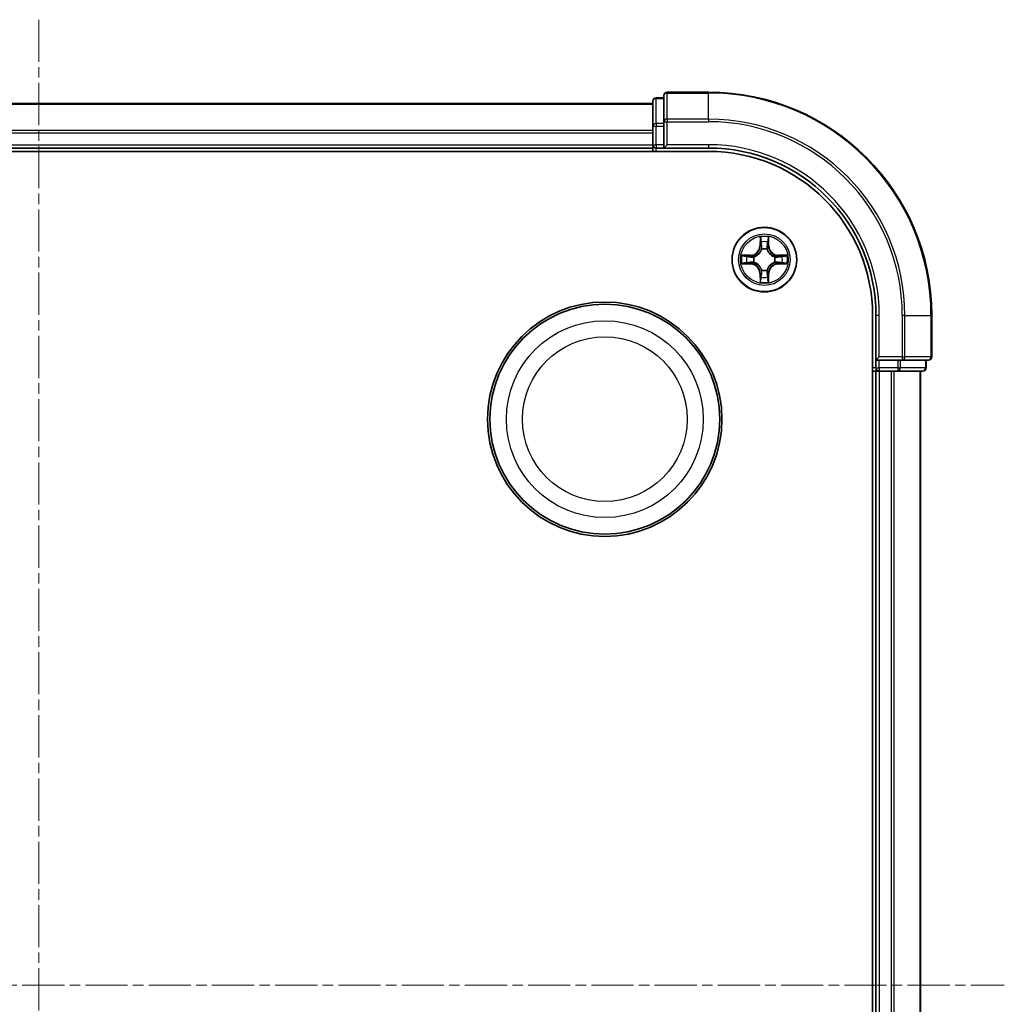
# Model space of a CAD drawing. Units: millimetres. Extents: x 10 to 4230, y 5 to 848.
# Drawn here: x 1268 to 1357, y 500 to 588 of the extents above; entities that cross this region are included whole.
import ezdxf

# ---------------------------------------------------------------- set-up
doc = ezdxf.new("R2010")
doc.units = ezdxf.units.MM
doc.header["$LTSCALE"] = 0.666667
doc.linetypes.add('CHAIN', pattern=[0.3543, 0.2362, -0.0295, 0.0591, -0.0295])
for name, color, linetype, lineweight in [('Centerline (ISO)', 131, 'Continuous', 18), ('Visible (ISO)', 7, 'Continuous', 35), ('Visible Narrow (ISO)', 7, 'Continuous', 25)]:
    doc.layers.add(name, color=color, linetype=linetype, lineweight=lineweight)

msp = doc.modelspace()

# ---------------------------------------------------------------- linework, layer by layer
at = {"layer": 'Centerline (ISO)', "linetype": 'CHAIN', "ltscale": 23.990969}
for p, q in [((1270.0108, 588.3258), (1270.0108, 415.3258)), ((1183.5108, 501.8258), (1356.5108, 501.8258))]:
    msp.add_line(p, q, dxfattribs=at)
at = {"layer": 'Visible (ISO)'}
for p, q in [((1326.0108, 581.5258), (1326.0108, 579.1853)), ((1330.0108, 581.8258), (1326.3108, 581.8258)), ((1215.0108, 580.8258), (1325.0108, 580.8258)), ((1325.0108, 581.0258), (1325.0108, 578.7845)), ((1326.0108, 581.3258), (1325.3108, 581.3258)), ((1326.0108, 579.1853), (1326.0108, 578.7845)), ((1325.0108, 578.7845), (1325.0108, 578.4089)), ((1325.0108, 578.1853), (1325.0108, 578.4089)), ((1325.0108, 578.1853), (1325.0108, 577.1258)), ((1326.0108, 577.1258), (1326.0108, 578.7845)), ((1325.0108, 576.8258), (1325.0108, 577.1258)), ((1326.0108, 576.8258), (1326.3108, 577.1258)), ((1326.0108, 577.1258), (1326.0108, 576.8258)), ((1210.0108, 576.5258), (1330.0108, 576.5258)), ((1215.0108, 576.8258), (1325.0108, 576.8258)), ((1325.0108, 576.8258), (1325.0108, 576.5258)), ((1325.3108, 576.8258), (1326.0108, 576.8258)), ((1326.0108, 576.8258), (1330.0108, 576.8258)), ((1344.7108, 561.8258), (1344.7108, 441.8258)), ((1345.0108, 561.8258), (1345.0108, 557.8258)), ((1350.0108, 558.1258), (1350.0108, 561.8258)), ((1345.3108, 558.1258), (1345.0108, 557.8258)), ((1345.0108, 557.8258), (1345.0108, 557.1258)), ((1345.0108, 557.8258), (1345.3108, 557.8258)), ((1346.9694, 557.8258), (1345.3108, 557.8258)), ((1346.9694, 557.8258), (1347.3703, 557.8258)), ((1347.3703, 557.8258), (1349.7108, 557.8258)), ((1349.5108, 557.1258), (1349.5108, 557.8258)), ((1344.7108, 556.8258), (1345.0108, 556.8258)), ((1345.0108, 556.8258), (1345.0108, 446.8258)), ((1345.3108, 556.8258), (1345.0108, 556.8258)), ((1345.3108, 556.8258), (1346.3703, 556.8258)), ((1346.5939, 556.8258), (1346.3703, 556.8258)), ((1346.5939, 556.8258), (1346.9694, 556.8258)), ((1346.9694, 556.8258), (1349.2108, 556.8258)), ((1349.0108, 556.8258), (1349.0108, 446.8258))]:
    msp.add_line(p, q, dxfattribs=at)
for centre, radius in [((1335.0108, 566.8258), 2.9), ((1320.7108, 552.5258), 10.5), ((1320.7108, 552.5258), 10.3)]:
    msp.add_circle(centre, radius, dxfattribs=at)
for centre, radius, start, end in [((1326.3108, 581.5258), 0.3, 90, 180), ((1330.0108, 561.8258), 20, 0, 90), ((1325.3108, 581.0258), 0.3, 90, 180), ((1325.3108, 577.1258), 0.3, 180, 270), ((1330.0108, 561.8258), 15, 0, 90), ((1330.0108, 561.8258), 14.7, 0, 90), ((1335.0108, 566.8258), 1.2295, 102.936595, 102.938396), ((1335.0108, 566.8258), 1.2295, 100.812717, 100.813267), ((1335.0108, 566.8258), 1.2295, 79.186733, 79.187283), ((1335.0108, 566.8258), 1.2295, 77.061604, 77.063405), ((1335.0108, 566.8258), 1.2295, 169.186733, 169.187283), ((1335.0108, 566.8258), 1.2295, 190.812717, 190.813267), ((1335.0108, 566.8258), 1.2295, 167.061604, 167.063405), ((1335.0108, 566.8258), 1.2295, 192.936595, 192.938396), ((1335.0108, 566.8258), 1.2295, 12.936595, 12.938396), ((1335.0108, 566.8258), 1.2295, 347.061604, 347.063405), ((1335.0108, 566.8258), 1.2295, 10.812717, 10.813267), ((1335.0108, 566.8258), 1.2295, 349.186733, 349.187283), ((1335.0108, 566.8258), 1.2295, 257.061604, 257.063405), ((1335.0108, 566.8258), 1.2295, 259.186733, 259.187283), ((1335.0108, 566.8258), 1.2295, 280.812717, 280.813267), ((1335.0108, 566.8258), 1.2295, 282.936595, 282.938396), ((1349.7108, 558.1258), 0.3, 270, 0), ((1345.3108, 557.1258), 0.3, 180, 270), ((1349.2108, 557.1258), 0.3, 270, 0)]:
    msp.add_arc(centre, radius, start, end, dxfattribs=at)
for points, knots in [([(1334.7103, 568.5845), (1334.7082, 568.6659), (1334.6623, 568.7571), (1334.6212, 568.8467), (1334.6208, 568.8476), (1334.6204, 568.8486)], [0, 0, 0, 0, 0.032055974, 0.032055974, 0.032394303, 0.032394303, 0.032394303, 0.032394303]), ([(1334.6204, 568.8486), (1334.6206, 568.8475), (1334.6208, 568.8465), (1334.623, 568.8361), (1334.625, 568.8267), (1334.6269, 568.8172)], [-0.0323943032, -0.0323943032, -0.0323943032, -0.0323943032, -0.0320559737, -0.0320559737, -0.0289727583, -0.0289727583, -0.0289727583, -0.0289727583]), ([(1335.4013, 568.8486), (1335.4008, 568.8476), (1335.4004, 568.8467), (1335.3997, 568.8451), (1335.3994, 568.8444), (1335.399, 568.8437)], [-0.00033832945, -0.00033832945, -0.00033832945, -0.00033832945, 0, 0, 0.00024151791, 0.00024151791, 0.00024151791, 0.00024151791]), ([(1335.4002, 568.8434), (1335.4003, 568.8441), (1335.4005, 568.8448), (1335.4008, 568.8465), (1335.401, 568.8475), (1335.4013, 568.8486)], [-0.00023059908, -0.00023059908, -0.00023059908, -0.00023059908, 0, 0, 0.00033832945, 0.00033832945, 0.00033832945, 0.00033832945]), ([(1332.9933, 567.2152), (1332.9926, 567.2153), (1332.9919, 567.2155), (1332.9901, 567.2158), (1332.9891, 567.2161), (1332.9881, 567.2163)], [-0.00023059908, -0.00023059908, -0.00023059908, -0.00023059908, 0, 0, 0.00033832945, 0.00033832945, 0.00033832945, 0.00033832945]), ([(1332.9881, 567.2163), (1332.989, 567.2158), (1332.99, 567.2154), (1332.9916, 567.2147), (1332.9922, 567.2144), (1332.9929, 567.2141)], [-0.00033832945, -0.00033832945, -0.00033832945, -0.00033832945, 0, 0, 0.00024151791, 0.00024151791, 0.00024151791, 0.00024151791]), ([(1333.2521, 566.5253), (1333.1707, 566.5233), (1333.0795, 566.4773), (1332.99, 566.4363), (1332.989, 566.4358), (1332.9881, 566.4354)], [0, 0, 0, 0, 0.032055974, 0.032055974, 0.032394303, 0.032394303, 0.032394303, 0.032394303]), ([(1332.9881, 566.4354), (1332.9891, 566.4356), (1332.9901, 566.4358), (1333.0006, 566.438), (1333.01, 566.44), (1333.0194, 566.442)], [-0.0323943032, -0.0323943032, -0.0323943032, -0.0323943032, -0.0320559737, -0.0320559737, -0.0289727583, -0.0289727583, -0.0289727583, -0.0289727583]), ([(1336.7695, 567.1264), (1336.8509, 567.1284), (1336.9421, 567.1744), (1337.0317, 567.2154), (1337.0326, 567.2158), (1337.0335, 567.2163)], [0, 0, 0, 0, 0.032055974, 0.032055974, 0.032394303, 0.032394303, 0.032394303, 0.032394303]), ([(1337.0335, 567.2163), (1337.0325, 567.2161), (1337.0315, 567.2158), (1337.0211, 567.2137), (1337.0117, 567.2117), (1337.0022, 567.2097)], [-0.0323943032, -0.0323943032, -0.0323943032, -0.0323943032, -0.0320559737, -0.0320559737, -0.0289727583, -0.0289727583, -0.0289727583, -0.0289727583]), ([(1337.0335, 566.4354), (1337.0326, 566.4358), (1337.0317, 566.4363), (1337.0301, 566.437), (1337.0294, 566.4373), (1337.0287, 566.4376)], [-0.00033832945, -0.00033832945, -0.00033832945, -0.00033832945, 0, 0, 0.00024151791, 0.00024151791, 0.00024151791, 0.00024151791]), ([(1337.0283, 566.4365), (1337.029, 566.4363), (1337.0297, 566.4362), (1337.0315, 566.4358), (1337.0325, 566.4356), (1337.0335, 566.4354)], [-0.00023059908, -0.00023059908, -0.00023059908, -0.00023059908, 0, 0, 0.00033832945, 0.00033832945, 0.00033832945, 0.00033832945]), ([(1334.6215, 564.8083), (1334.6213, 564.8076), (1334.6212, 564.8069), (1334.6208, 564.8052), (1334.6206, 564.8041), (1334.6204, 564.8031)], [-0.00023059908, -0.00023059908, -0.00023059908, -0.00023059908, 0, 0, 0.00033832945, 0.00033832945, 0.00033832945, 0.00033832945]), ([(1334.6204, 564.8031), (1334.6208, 564.804), (1334.6212, 564.805), (1334.622, 564.8066), (1334.6223, 564.8073), (1334.6226, 564.8079)], [-0.00033832945, -0.00033832945, -0.00033832945, -0.00033832945, 0, 0, 0.00024151791, 0.00024151791, 0.00024151791, 0.00024151791]), ([(1335.3114, 565.0671), (1335.3134, 564.9858), (1335.3594, 564.8946), (1335.4004, 564.805), (1335.4008, 564.804), (1335.4013, 564.8031)], [0, 0, 0, 0, 0.032055974, 0.032055974, 0.032394303, 0.032394303, 0.032394303, 0.032394303]), ([(1335.4013, 564.8031), (1335.401, 564.8041), (1335.4008, 564.8052), (1335.3987, 564.8156), (1335.3967, 564.825), (1335.3947, 564.8344)], [-0.0323943032, -0.0323943032, -0.0323943032, -0.0323943032, -0.0320559737, -0.0320559737, -0.0289727583, -0.0289727583, -0.0289727583, -0.0289727583])]:
    msp.add_open_spline(points, degree=3, knots=knots, dxfattribs=at)
for points in [[(1334.6269, 568.8172), (1334.6455, 568.7287), (1334.6642, 568.6389), (1334.6651, 568.5582)], [(1333.0194, 566.442), (1333.108, 566.4606), (1333.1978, 566.4792), (1333.2784, 566.4801)], [(1337.0022, 567.2097), (1336.9137, 567.1911), (1336.8238, 567.1724), (1336.7432, 567.1715)], [(1335.3947, 564.8344), (1335.3761, 564.923), (1335.3574, 565.0128), (1335.3565, 565.0934)]]:
    msp.add_open_spline(points, degree=3, dxfattribs=at)
at = {"layer": 'Visible Narrow (ISO)'}
for p, q in [((1326.3108, 581.8258), (1326.3108, 581.7563)), ((1326.3108, 579.4158), (1326.3108, 581.7563)), ((1326.3108, 581.7563), (1330.0108, 581.7563)), ((1330.0108, 581.7563), (1330.0108, 581.8258)), ((1330.0108, 579.4158), (1330.0108, 581.7563)), ((1215.0108, 580.7563), (1325.0108, 580.7563)), ((1325.3108, 581.3258), (1325.3108, 581.2563)), ((1325.3108, 579.0149), (1325.3108, 581.2563)), ((1325.3108, 581.2563), (1326.0108, 581.2563)), ((1325.3108, 579.0149), (1325.3108, 578.7845)), ((1326.0108, 579.0149), (1325.3108, 579.0149)), ((1326.0108, 579.1853), (1326.3108, 579.1853)), ((1326.3108, 579.4158), (1326.3108, 579.1853)), ((1330.0108, 579.4158), (1326.3108, 579.4158)), ((1326.3108, 577.1258), (1326.3108, 579.1853)), ((1326.3108, 579.1853), (1330.0108, 579.1853)), ((1330.0108, 579.4158), (1330.0108, 579.1853)), ((1215.0108, 578.4158), (1325.0108, 578.4158)), ((1215.0108, 578.1853), (1325.0108, 578.1853)), ((1325.0108, 578.7845), (1325.3108, 578.7845)), ((1325.3108, 577.1258), (1325.3108, 578.7845)), ((1325.3108, 578.7845), (1326.0108, 578.7845)), ((1215.0108, 577.1258), (1325.0108, 577.1258)), ((1325.0108, 577.1258), (1325.3108, 577.1258)), ((1325.3108, 577.1258), (1325.3108, 576.8258)), ((1326.0108, 577.1258), (1325.3108, 577.1258)), ((1330.0108, 577.1258), (1326.3108, 577.1258)), ((1330.0108, 577.1258), (1330.0108, 576.8258)), ((1325.3108, 576.5258), (1325.3108, 576.8258)), ((1334.6204, 568.8486), (1334.6068, 568.069)), ((1334.6566, 568.0682), (1334.6651, 568.5582)), ((1334.6806, 568.3688), (1334.7292, 568.0669)), ((1335.2924, 568.0669), (1335.3411, 568.3688)), ((1335.3565, 568.5582), (1335.3651, 568.0682)), ((1335.4149, 568.069), (1335.4013, 568.8486)), ((1334.6566, 568.0682), (1334.6068, 568.069)), ((1334.6566, 568.0682), (1334.7292, 568.0669)), ((1334.7697, 567.7421), (1334.7643, 567.7627)), ((1335.2573, 567.7627), (1335.2519, 567.7421)), ((1335.3651, 568.0682), (1335.2924, 568.0669)), ((1335.3651, 568.0682), (1335.4149, 568.069)), ((1333.7676, 567.2299), (1332.9881, 567.2163)), ((1333.2784, 567.1715), (1333.7685, 567.1801)), ((1333.7685, 566.4716), (1333.2784, 566.4801)), ((1333.7698, 567.1074), (1333.4679, 567.1561)), ((1333.4679, 566.4956), (1333.7698, 566.5442)), ((1333.7685, 567.1801), (1333.7676, 567.2299)), ((1333.7685, 566.4716), (1333.7676, 566.4218)), ((1333.7685, 567.1801), (1333.7698, 567.1074)), ((1333.7685, 566.4716), (1333.7698, 566.5442)), ((1334.0739, 567.0724), (1334.0945, 567.0669)), ((1334.0945, 566.5847), (1334.0739, 566.5793)), ((1335.9271, 567.0669), (1335.9477, 567.0724)), ((1335.9477, 566.5793), (1335.9271, 566.5847)), ((1336.2531, 567.1801), (1336.2519, 567.1074)), ((1336.5538, 567.1561), (1336.2519, 567.1074)), ((1336.2519, 566.5442), (1336.5538, 566.4956)), ((1336.2531, 566.4716), (1336.2519, 566.5442)), ((1336.2531, 567.1801), (1336.254, 567.2299)), ((1336.2531, 567.1801), (1336.7432, 567.1715)), ((1336.7432, 566.4801), (1336.2531, 566.4716)), ((1336.2531, 566.4716), (1336.254, 566.4218)), ((1337.0335, 567.2163), (1336.254, 567.2299)), ((1332.9881, 566.4354), (1333.7676, 566.4218)), ((1334.6566, 565.5835), (1334.6068, 565.5826)), ((1334.6068, 565.5826), (1334.6204, 564.8031)), ((1334.6566, 565.5835), (1334.7292, 565.5848)), ((1334.6651, 565.0934), (1334.6566, 565.5835)), ((1334.7292, 565.5848), (1334.6806, 565.2829)), ((1334.7643, 565.8889), (1334.7697, 565.9095)), ((1335.2519, 565.9095), (1335.2573, 565.8889)), ((1335.3411, 565.2829), (1335.2924, 565.5848)), ((1335.3651, 565.5835), (1335.2924, 565.5848)), ((1335.3651, 565.5835), (1335.3565, 565.0934)), ((1335.3651, 565.5835), (1335.4149, 565.5826)), ((1335.4013, 564.8031), (1335.4149, 565.5826)), ((1336.254, 566.4218), (1337.0335, 566.4354)), ((1345.3108, 561.8258), (1345.0108, 561.8258)), ((1345.3108, 558.1258), (1345.3108, 561.8258)), ((1347.3703, 561.8258), (1347.3703, 558.1258)), ((1347.6008, 561.8258), (1347.3703, 561.8258)), ((1347.6008, 558.1258), (1347.6008, 561.8258)), ((1347.6008, 561.8258), (1349.9413, 561.8258)), ((1349.9413, 561.8258), (1349.9413, 558.1258)), ((1349.9413, 561.8258), (1350.0108, 561.8258)), ((1347.3703, 558.1258), (1345.3108, 558.1258)), ((1345.3108, 557.1258), (1345.3108, 557.8258)), ((1346.9694, 557.8258), (1346.9694, 557.1258)), ((1347.1999, 557.1258), (1347.1999, 557.8258)), ((1347.3703, 558.1258), (1347.3703, 557.8258)), ((1347.3703, 558.1258), (1347.6008, 558.1258)), ((1349.9413, 558.1258), (1347.6008, 558.1258)), ((1349.4413, 557.8258), (1349.4413, 557.1258)), ((1349.9413, 558.1258), (1350.0108, 558.1258)), ((1345.0108, 557.1258), (1344.7108, 557.1258)), ((1345.0108, 557.1258), (1345.3108, 557.1258)), ((1345.3108, 557.1258), (1345.3108, 556.8258)), ((1346.9694, 557.1258), (1345.3108, 557.1258)), ((1345.3108, 556.8258), (1345.3108, 446.8258)), ((1346.3703, 556.8258), (1346.3703, 446.8258)), ((1346.6008, 556.8258), (1346.6008, 446.8258)), ((1346.9694, 557.1258), (1346.9694, 556.8258)), ((1346.9694, 557.1258), (1347.1999, 557.1258)), ((1349.4413, 557.1258), (1347.1999, 557.1258)), ((1348.9413, 556.8258), (1348.9413, 446.8258)), ((1349.4413, 557.1258), (1349.5108, 557.1258))]:
    msp.add_line(p, q, dxfattribs=at)
for centre, radius in [((1335.0108, 566.8258), 2.8677), ((1335.0108, 566.8258), 2.3092), ((1335.0108, 566.8258), 2.1415), ((1320.7108, 552.5258), 8.8207), ((1320.7108, 552.5258), 7.384)]:
    msp.add_circle(centre, radius, dxfattribs=at)
for centre, radius, start, end in [((1330.0108, 561.8258), 19.9305, 0, 90), ((1330.0108, 561.8258), 17.59, 0, 90), ((1330.0108, 561.8258), 17.3595, 0, 90), ((1330.0108, 561.8258), 15.3, 0, 90), ((1335.0108, 566.8258), 2.0601, 79.074582, 100.925418), ((1335.0108, 566.8258), 1.6122, 79.692479, 100.307521), ((1333.7527, 568.0839), 0.8542, 271, 359), ((1333.7527, 568.0839), 0.904, 271, 359), ((1335.0108, 566.8258), 0.9688, 75.258044, 104.741956), ((1335.0108, 566.8258), 0.9475, 75.258044, 104.741956), ((1336.2689, 568.0839), 0.904, 181, 269), ((1336.2689, 568.0839), 0.8542, 181, 269), ((1335.0108, 566.8258), 2.0601, 169.074582, 190.925418), ((1335.0108, 566.8258), 1.6122, 169.692479, 190.307521), ((1333.7527, 565.5677), 0.904, 1, 89), ((1335.0108, 566.8258), 0.9688, 165.258044, 194.741956), ((1335.0108, 566.8258), 0.9475, 165.258044, 194.741956), ((1336.2689, 565.5677), 0.904, 91, 179), ((1335.0108, 566.8258), 0.9475, 345.258044, 14.741956), ((1335.0108, 566.8258), 0.9688, 345.258044, 14.741956), ((1335.0108, 566.8258), 1.6122, 349.692479, 10.307521), ((1335.0108, 566.8258), 2.0601, 349.074582, 10.925418), ((1333.7527, 565.5677), 0.8542, 1, 89), ((1335.0108, 566.8258), 0.9688, 255.258044, 284.741956), ((1335.0108, 566.8258), 0.9475, 255.258044, 284.741956), ((1336.2689, 565.5677), 0.8542, 91, 179), ((1335.0108, 566.8258), 2.0601, 259.074582, 280.925418), ((1335.0108, 566.8258), 1.6122, 259.692479, 280.307521)]:
    msp.add_arc(centre, radius, start, end, dxfattribs=at)
for centre, major_axis, ratio, start_param, end_param in [((1326.3108, 581.5258), (-0.3, 0), 0.7682213, 4.712389, 6.2831853), ((1325.3108, 581.0258), (-0.3, 0), 0.7682213, 4.712389, 6.2831853), ((1325.3108, 578.7845), (-0.3, 0), 0.7682213, 4.712389, 6.2831853), ((1326.3108, 579.1853), (-0.3, 0), 0.7682213, 4.712389, 6.2831853), ((1334.7149, 568.5573), (-0.05, -0.002), 0.5485067, 4.7835784, 6.1787606), ((1334.7, 568.7587), (-0.0019, -0.4402), 0.0867336, 5.1856476, 5.8009035), ((1334.7304, 568.3679), (-0.0494, -0.008), 0.8957402, 4.7304427, 6.0858658), ((1335.2913, 568.3679), (0.0494, -0.008), 0.8957402, 0.1973195, 1.5527426), ((1335.3067, 568.5573), (0.05, -0.002), 0.5485067, 0.1044247, 1.4996069), ((1335.3216, 568.7587), (-0.0019, 0.4402), 0.0867336, 3.6238745, 4.2391304), ((1334.7757, 567.7194), (-0.0492, 0.0091), 0.8768464, 5.1032831, 6.100894), ((1334.7757, 567.7194), (-0.0477, 0.0149), 0.4107012, 4.9644978, 6.1874495), ((1334.779, 568.066), (-0.0494, -0.008), 0.8957205, 4.7348377, 6.0858836), ((1335.2426, 568.066), (0.0494, -0.008), 0.8957205, 0.1973017, 1.5483476), ((1335.2459, 567.7194), (0.0477, 0.0149), 0.4107012, 0.0957358, 1.3186875), ((1335.2459, 567.7194), (0.0492, 0.0091), 0.8768464, 0.1822914, 1.1799022), ((1333.2793, 567.1217), (0.002, 0.05), 0.5485067, 0.1044247, 1.4996069), ((1333.2793, 566.5299), (0.002, -0.05), 0.5485067, 4.7835784, 6.1787606), ((1333.0779, 567.1367), (-0.4402, -0.0019), 0.0867336, 3.6238745, 4.2391304), ((1333.0779, 566.515), (-0.4402, 0.0019), 0.0867336, 2.0440549, 2.6593108), ((1333.4687, 567.1063), (0.008, 0.0494), 0.8957402, 0.1973195, 1.5527426), ((1333.4687, 566.5454), (0.008, -0.0494), 0.8957402, 4.7304427, 6.0858658), ((1333.7706, 567.0576), (0.008, 0.0494), 0.8957205, 0.1973017, 1.5483476), ((1333.7706, 566.594), (0.008, -0.0494), 0.8957205, 4.7348377, 6.0858836), ((1334.1172, 567.061), (-0.0091, 0.0492), 0.8768464, 0.1822914, 1.1799022), ((1334.1172, 566.5907), (-0.0091, -0.0492), 0.8768464, 5.1032831, 6.100894), ((1334.1172, 567.061), (-0.0149, 0.0477), 0.4107012, 0.0957358, 1.3186875), ((1334.1172, 566.5907), (-0.0149, -0.0477), 0.4107012, 4.9644978, 6.1874495), ((1335.9044, 567.061), (0.0091, 0.0492), 0.8768464, 5.1032831, 6.100894), ((1335.9044, 567.061), (0.0149, 0.0477), 0.4107012, 4.9644978, 6.1874495), ((1335.9044, 566.5907), (0.0149, -0.0477), 0.4107012, 0.0957358, 1.3186875), ((1335.9044, 566.5907), (0.0091, -0.0492), 0.8768464, 0.1822914, 1.1799022), ((1336.251, 567.0576), (-0.008, 0.0494), 0.8957205, 4.7348377, 6.0858836), ((1336.251, 566.594), (-0.008, -0.0494), 0.8957205, 0.1973017, 1.5483476), ((1336.9437, 567.1367), (-0.4402, 0.0019), 0.0867336, 5.1856476, 5.8009035), ((1336.5529, 567.1063), (-0.008, 0.0494), 0.8957402, 4.7304427, 6.0858658), ((1336.5529, 566.5454), (-0.008, -0.0494), 0.8957402, 0.1973195, 1.5527426), ((1336.9437, 566.515), (-0.4402, -0.0019), 0.0867336, 0.4822818, 1.0975377), ((1336.7423, 567.1217), (-0.002, 0.05), 0.5485067, 4.7835784, 6.1787606), ((1336.7423, 566.5299), (-0.002, -0.05), 0.5485067, 0.1044247, 1.4996069), ((1334.7757, 565.9322), (-0.0492, -0.0091), 0.8768464, 0.1822914, 1.1799022), ((1334.7757, 565.9322), (-0.0477, -0.0149), 0.4107012, 0.0957358, 1.3186875), ((1334.779, 565.5856), (-0.0494, 0.008), 0.8957205, 0.1973017, 1.5483476), ((1335.2426, 565.5856), (0.0494, 0.008), 0.8957205, 4.7348377, 6.0858836), ((1335.2459, 565.9322), (0.0477, -0.0149), 0.4107012, 4.9644978, 6.1874495), ((1335.2459, 565.9322), (0.0492, -0.0091), 0.8768464, 5.1032831, 6.100894), ((1334.7, 564.893), (-0.0019, 0.4402), 0.0867336, 0.4822818, 1.0975377), ((1334.7149, 565.0943), (-0.05, 0.002), 0.5485067, 0.1044247, 1.4996069), ((1334.7304, 565.2837), (-0.0494, 0.008), 0.8957402, 0.1973195, 1.5527426), ((1335.2913, 565.2837), (0.0494, 0.008), 0.8957402, 4.7304427, 6.0858658), ((1335.3067, 565.0943), (0.05, 0.002), 0.5485067, 4.7835784, 6.1787606), ((1335.3216, 564.893), (-0.0019, -0.4402), 0.0867336, 2.0440549, 2.6593108), ((1347.3703, 558.1258), (0, -0.3), 0.7682213, 0, 1.5707963), ((1349.7108, 558.1258), (0, -0.3), 0.7682213, 0, 1.5707963), ((1346.9694, 557.1258), (0, -0.3), 0.7682213, 0, 1.5707963), ((1349.2108, 557.1258), (0, -0.3), 0.7682213, 0, 1.5707963)]:
    msp.add_ellipse(centre, major_axis=major_axis, ratio=ratio, start_param=start_param, end_param=end_param, dxfattribs=at)
for points in [[(1334.7223, 568.412), (1334.7162, 568.4506), (1334.7121, 568.511), (1334.7103, 568.5845)], [(1334.7708, 568.1101), (1334.7546, 568.2107), (1334.7385, 568.3113), (1334.7223, 568.412)], [(1335.2993, 568.412), (1335.2831, 568.3113), (1335.267, 568.2107), (1335.2509, 568.1101)], [(1335.3114, 568.5845), (1335.3095, 568.511), (1335.3054, 568.4506), (1335.2993, 568.412)], [(1335.399, 568.8437), (1335.3587, 568.7557), (1335.3134, 568.6653), (1335.3114, 568.5845)], [(1335.3565, 568.5582), (1335.3575, 568.6468), (1335.3799, 568.7465), (1335.4002, 568.8434)], [(1334.7292, 568.0669), (1334.7473, 567.9604), (1334.7491, 567.8514), (1334.7288, 567.7361)], [(1334.7643, 567.7627), (1334.7889, 567.8839), (1334.7887, 567.9981), (1334.7708, 568.1101)], [(1335.2509, 568.1101), (1335.2329, 567.9981), (1335.2327, 567.8839), (1335.2573, 567.7627)], [(1335.2929, 567.7361), (1335.2725, 567.8514), (1335.2743, 567.9604), (1335.2924, 568.0669)], [(1332.9929, 567.2141), (1333.0809, 567.1737), (1333.1714, 567.1284), (1333.2521, 567.1264)], [(1333.2784, 567.1715), (1333.1898, 567.1725), (1333.0902, 567.1949), (1332.9933, 567.2152)], [(1333.2521, 567.1264), (1333.3257, 567.1245), (1333.3861, 567.1204), (1333.4247, 567.1143)], [(1333.4247, 566.5374), (1333.3861, 566.5313), (1333.3257, 566.5271), (1333.2521, 566.5253)], [(1333.4247, 567.1143), (1333.5253, 567.0981), (1333.6259, 567.082), (1333.7266, 567.0659)], [(1333.7266, 566.5858), (1333.6259, 566.5697), (1333.5253, 566.5535), (1333.4247, 566.5374)], [(1333.7266, 567.0659), (1333.8385, 567.048), (1333.9528, 567.0477), (1334.0739, 567.0724)], [(1334.0739, 566.5793), (1333.9528, 566.6039), (1333.8385, 566.6037), (1333.7266, 566.5858)], [(1334.1005, 567.1079), (1333.9852, 567.0876), (1333.8762, 567.0893), (1333.7698, 567.1074)], [(1333.7698, 566.5442), (1333.8762, 566.5623), (1333.9852, 566.5641), (1334.1005, 566.5438)], [(1336.2519, 567.1074), (1336.1454, 567.0893), (1336.0364, 567.0876), (1335.9211, 567.1079)], [(1335.9211, 566.5438), (1336.0364, 566.5641), (1336.1454, 566.5623), (1336.2519, 566.5442)], [(1335.9477, 567.0724), (1336.0689, 567.0477), (1336.1831, 567.048), (1336.295, 567.0659)], [(1336.295, 566.5858), (1336.1831, 566.6037), (1336.0689, 566.6039), (1335.9477, 566.5793)], [(1336.295, 567.0659), (1336.3957, 567.082), (1336.4963, 567.0981), (1336.597, 567.1143)], [(1336.597, 566.5374), (1336.4963, 566.5535), (1336.3957, 566.5697), (1336.295, 566.5858)], [(1336.597, 567.1143), (1336.6355, 567.1204), (1336.696, 567.1245), (1336.7695, 567.1264)], [(1336.7695, 566.5253), (1336.696, 566.5271), (1336.6355, 566.5313), (1336.597, 566.5374)], [(1336.7432, 566.4801), (1336.8318, 566.4791), (1336.9314, 566.4567), (1337.0283, 566.4365)], [(1337.0287, 566.4376), (1336.9407, 566.478), (1336.8503, 566.5233), (1336.7695, 566.5253)], [(1334.7288, 565.9155), (1334.7491, 565.8002), (1334.7473, 565.6912), (1334.7292, 565.5848)], [(1334.7708, 565.5416), (1334.7887, 565.6535), (1334.7889, 565.7678), (1334.7643, 565.8889)], [(1335.2573, 565.8889), (1335.2327, 565.7678), (1335.2329, 565.6535), (1335.2509, 565.5416)], [(1335.2924, 565.5848), (1335.2743, 565.6912), (1335.2725, 565.8002), (1335.2929, 565.9155)], [(1334.6651, 565.0934), (1334.6641, 565.0049), (1334.6417, 564.9052), (1334.6215, 564.8083)], [(1334.6226, 564.8079), (1334.6629, 564.8959), (1334.7083, 564.9864), (1334.7103, 565.0671)], [(1334.7103, 565.0671), (1334.7121, 565.1407), (1334.7162, 565.2011), (1334.7223, 565.2397)], [(1334.7223, 565.2397), (1334.7385, 565.3403), (1334.7546, 565.441), (1334.7708, 565.5416)], [(1335.2509, 565.5416), (1335.267, 565.441), (1335.2831, 565.3403), (1335.2993, 565.2397)], [(1335.2993, 565.2397), (1335.3054, 565.2011), (1335.3095, 565.1407), (1335.3114, 565.0671)]]:
    msp.add_open_spline(points, degree=3, dxfattribs=at)
for points, knots in [([(1334.0945, 567.0669), (1334.1785, 567.0942), (1334.3443, 567.1713), (1334.5556, 567.3547), (1334.6956, 567.5548), (1334.7492, 567.6791), (1334.7697, 567.7421)], [-0.17486601, -0.17486601, -0.17486601, -0.17486601, -0.14599531, -0.1171246, -0.09547158, -0.07381855, -0.07381855, -0.07381855, -0.07381855]), ([(1334.7288, 567.7361), (1334.7102, 567.6762), (1334.6613, 567.5581), (1334.5341, 567.3702), (1334.3381, 567.2026), (1334.1804, 567.1327), (1334.1005, 567.1079)], [0.07381855, 0.07381855, 0.07381855, 0.07381855, 0.09547158, 0.1171246, 0.14599531, 0.17486601, 0.17486601, 0.17486601, 0.17486601]), ([(1335.2519, 567.7421), (1335.2792, 567.6581), (1335.3562, 567.4923), (1335.5397, 567.281), (1335.7398, 567.1411), (1335.8641, 567.0874), (1335.9271, 567.0669)], [-0.17486601, -0.17486601, -0.17486601, -0.17486601, -0.14599531, -0.1171246, -0.09547158, -0.07381855, -0.07381855, -0.07381855, -0.07381855]), ([(1335.9211, 567.1079), (1335.8612, 567.1265), (1335.7431, 567.1754), (1335.5552, 567.3026), (1335.3876, 567.4986), (1335.3177, 567.6562), (1335.2929, 567.7361)], [0.07381855, 0.07381855, 0.07381855, 0.07381855, 0.09547158, 0.1171246, 0.14599531, 0.17486601, 0.17486601, 0.17486601, 0.17486601]), ([(1334.7697, 565.9095), (1334.7424, 565.9936), (1334.6654, 566.1593), (1334.4819, 566.3706), (1334.2818, 566.5106), (1334.1575, 566.5642), (1334.0945, 566.5847)], [-0.17486601, -0.17486601, -0.17486601, -0.17486601, -0.14599531, -0.1171246, -0.09547158, -0.07381855, -0.07381855, -0.07381855, -0.07381855]), ([(1334.1005, 566.5438), (1334.1605, 566.5252), (1334.2786, 566.4763), (1334.4664, 566.3491), (1334.634, 566.1531), (1334.7039, 565.9955), (1334.7288, 565.9155)], [0.07381855, 0.07381855, 0.07381855, 0.07381855, 0.09547158, 0.1171246, 0.14599531, 0.17486601, 0.17486601, 0.17486601, 0.17486601]), ([(1335.9271, 566.5847), (1335.8431, 566.5574), (1335.6773, 566.4804), (1335.466, 566.2969), (1335.3261, 566.0968), (1335.2724, 565.9726), (1335.2519, 565.9095)], [-0.17486601, -0.17486601, -0.17486601, -0.17486601, -0.14599531, -0.1171246, -0.09547158, -0.07381855, -0.07381855, -0.07381855, -0.07381855]), ([(1335.2929, 565.9155), (1335.3115, 565.9755), (1335.3604, 566.0936), (1335.4876, 566.2814), (1335.6836, 566.449), (1335.8412, 566.519), (1335.9211, 566.5438)], [0.07381855, 0.07381855, 0.07381855, 0.07381855, 0.09547158, 0.1171246, 0.14599531, 0.17486601, 0.17486601, 0.17486601, 0.17486601])]:
    msp.add_open_spline(points, degree=3, knots=knots, dxfattribs=at)

doc.saveas('drawing.dxf')
